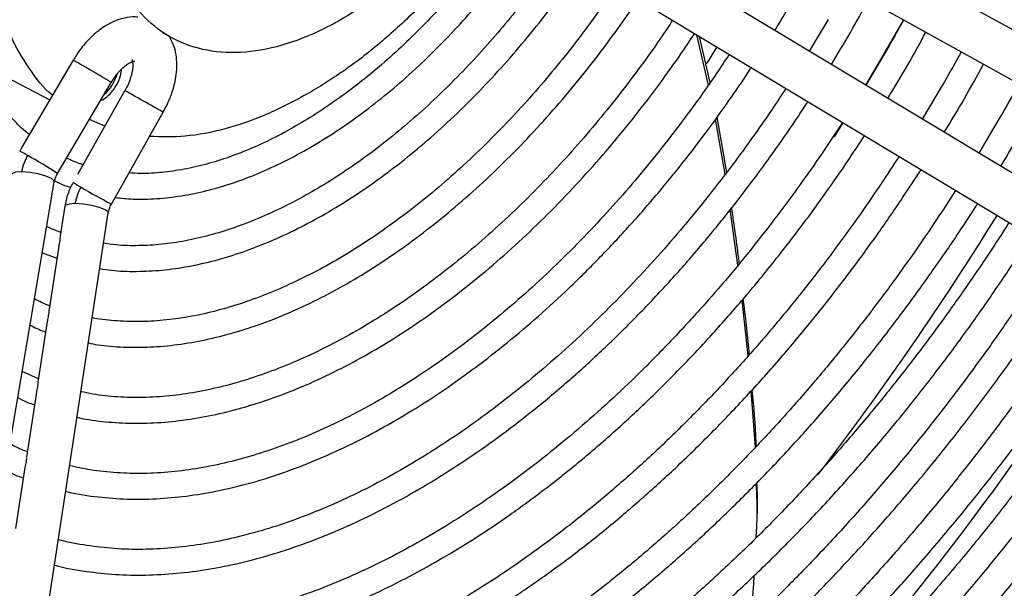
# Model space of a CAD drawing. Units: millimetres. Extents: x 5 to 414, y 3 to 291.
# Drawn here: x 178 to 181, y 23 to 25 of the extents above; entities that cross this region are included whole.
import ezdxf

# ---------------------------------------------------------------- set-up
doc = ezdxf.new("R2010")
doc.units = ezdxf.units.MM

msp = doc.modelspace()

# ---------------------------------------------------------------- linework, layer by layer
at = {"color": 7, "linetype": 'Continuous', "lineweight": 25}
for p, q in [((181.4083, 24.4353), (179.91, 25.2658)), ((179.8435, 25.1458), (181.3418, 24.3153)), ((181.2125, 24.0914), (179.7443, 24.9738)), ((179.6736, 24.8563), (181.1419, 23.9739)), ((180.52, 24.6408), (180.4612, 24.5429)), ((178.4459, 24.601), (178.4676, 24.5885)), ((180.1469, 24.4371), (180.1107, 24.5936)), ((180.1524, 24.4449), (180.1192, 24.5885)), ((178.1679, 24.5145), (178.008, 24.2435)), ((180.6978, 24.5381), (180.6373, 24.4372)), ((177.8678, 24.5093), (178.095, 24.3908)), ((178.1191, 24.1619), (178.2864, 24.4453)), ((180.8757, 24.4355), (180.8133, 24.3314)), ((178.329, 24.4207), (178.1811, 24.1587)), ((178.2532, 24.3891), (178.2594, 24.3913)), ((178.2867, 24.0667), (178.4481, 24.3527)), ((180.1994, 24.1593), (180.1691, 24.3306)), ((180.2042, 24.1655), (180.1738, 24.3372)), ((181.0535, 24.3328), (180.9893, 24.2256)), ((178.2658, 24.3087), (178.218, 24.3295)), ((178.008, 24.2435), (178.001, 24.2316)), ((177.7896, 22.255), (178.1089, 24.1347)), ((178.1414, 24.0596), (178.1273, 23.9674)), ((177.9876, 22.1419), (178.277, 24.0389)), ((180.2392, 23.8767), (180.2153, 24.0497)), ((178.0717, 23.9153), (178.1167, 23.8978)), ((178.1214, 23.9287), (178.0926, 23.7395)), ((180.2713, 23.5944), (180.2519, 23.7671)), ((178.0867, 23.7013), (178.0578, 23.512)), ((178.0595, 23.5227), (178.0088, 23.545)), ((178.052, 23.4739), (178.0222, 23.2784)), ((180.2938, 23.31), (180.2802, 23.4849)), ((178.0173, 23.2465), (177.9884, 23.0567))]:
    msp.add_line(p, q, dxfattribs=at)
at = {"color": 8, "linetype": 'Continuous', "lineweight": 25, "flags": 128}
for points in [[(180.7553, 24.6404), (180.6868, 24.5215), (180.637, 24.4373)], [(180.5657, 24.3202), (180.5634, 24.3165), (180.5384, 24.2763)], [(178.0076, 24.167), (177.9877, 24.1656), (177.976, 24.1612), (177.9737, 24.1577)], [(178.1089, 24.1347), (178.1084, 24.1379), (178.1, 24.1458), (178.0826, 24.1538), (178.059, 24.1606), (178.0327, 24.1653), (178.0076, 24.167)], [(178.1743, 24.0681), (178.1547, 24.0667), (178.1434, 24.0627), (178.1414, 24.0596)], [(178.277, 24.0389), (178.2763, 24.042), (178.2674, 24.0491), (178.2496, 24.0564), (178.2257, 24.0625), (178.1992, 24.0666), (178.1743, 24.0681)]]:
    msp.add_lwpolyline(points, dxfattribs=at)
at = {"color": 7, "linetype": 'Continuous', "lineweight": 25, "flags": 128}
msp.add_lwpolyline([(180.1729, 24.5563), (180.1468, 24.5141), (180.1405, 24.504)], dxfattribs=at)
at = {"color": 7, "linetype": 'Continuous', "lineweight": 25}
for centre, radius, start, end in [((178.1695, 24.5133), 0.1418, 312.002, 342.5816), ((172.8259, 29.1158), 9.6658, 322.44548, 328.26216), ((173.8085, 28.4848), 9.2948, 312.9184, 328.39978), ((174.0862, 28.3017), 9.1483, 311.53281, 328.46344), ((173.7746, 28.5267), 9.5564, 315.9005, 328.29065)]:
    msp.add_arc(centre, radius, start, end, dxfattribs=at)
at = {"color": 8, "linetype": 'Continuous', "lineweight": 25}
for centre, radius, start, end in [((177.8671, 23.9606), 0.3023, 58.22, 63.7165), ((177.0859, 22.5451), 1.9188, 57.4216, 60.652), ((178.3575, 24.4231), 0.346, 236.6461, 241.4468), ((179.1795, 25.7861), 1.9374, 239.3596, 242.5589), ((173.3423, 28.7915), 9.5254, 317.39984, 328.30016)]:
    msp.add_arc(centre, radius, start, end, dxfattribs=at)
at = {"color": 7, "linetype": 'Continuous', "lineweight": 25}
for points, knots in [([(178.0312, 24.2829), (178.0271, 24.2861), (178.0062, 24.302), (177.9731, 24.3375), (177.9323, 24.389), (177.8967, 24.447), (177.866, 24.5103), (177.8404, 24.579), (177.8199, 24.6526), (177.8046, 24.7308), (177.7947, 24.8133), (177.7901, 24.8997), (177.7909, 24.9894), (177.7972, 25.0821), (177.8088, 25.1772), (177.8257, 25.2741), (177.8477, 25.3721), (177.8746, 25.4705), (177.906, 25.5684), (177.9412, 25.6637), (177.9755, 25.7476), (177.9993, 25.799), (178.0092, 25.8202)], [0, 0, 0, 0, 0.013761, 0.068803, 0.123397, 0.177569, 0.231393, 0.284957, 0.33834, 0.391603, 0.44479, 0.497921, 0.551004, 0.604035, 0.656995, 0.709846, 0.762518, 0.81489, 0.866727, 0.91752, 0.965901, 1, 1, 1, 1]), ([(178.1037, 24.4056), (178.1036, 24.4057), (178.0746, 24.4271), (178.0288, 24.4885), (177.969, 24.5895), (177.9272, 24.7101), (177.9004, 24.8441), (177.897, 24.9437), (177.8954, 24.9935)], [0, 0, 0, 0, 0.00055, 0.20044, 0.40033, 0.60022, 0.80011, 1, 1, 1, 1]), ([(179.5263, 24.9469), (179.5222, 24.941), (179.5024, 24.9119), (179.4637, 24.8599), (179.4094, 24.7905), (179.3506, 24.721), (179.2883, 24.6526), (179.2231, 24.5865), (179.1555, 24.5235), (179.086, 24.4642), (179.0151, 24.4093), (178.9431, 24.3591), (178.8707, 24.314), (178.798, 24.2743), (178.7256, 24.2403), (178.6537, 24.2121), (178.5828, 24.19), (178.5129, 24.1739), (178.4445, 24.1644), (178.3871, 24.1608), (178.3537, 24.163), (178.3415, 24.1638)], [0, 0, 0, 0, 0.012012, 0.059212, 0.109686, 0.16218, 0.216183, 0.27129, 0.327212, 0.383739, 0.440717, 0.498035, 0.555615, 0.61341, 0.671401, 0.729595, 0.788029, 0.846778, 0.905962, 0.965751, 1, 1, 1, 1]), ([(179.4885, 24.9702), (179.4744, 24.9499), (179.4297, 24.8854), (179.3465, 24.7856), (179.2409, 24.6724), (179.1304, 24.5717), (179.0171, 24.4827), (178.9405, 24.4356), (178.9022, 24.412)], [0, 0, 0, 0, 0.084034, 0.267227, 0.45042, 0.633614, 0.816807, 1, 1, 1, 1]), ([(178.2982, 24.087), (178.3167, 24.0851), (178.3592, 24.0807), (178.4285, 24.0827), (178.5052, 24.0913), (178.5837, 24.1074), (178.6635, 24.1307), (178.7441, 24.1611), (178.8253, 24.1983), (178.9065, 24.2421), (178.9875, 24.2923), (179.0677, 24.3486), (179.1469, 24.4105), (179.2245, 24.4778), (179.3001, 24.5498), (179.3731, 24.626), (179.4429, 24.7053), (179.5077, 24.7855), (179.5579, 24.8521), (179.5856, 24.892), (179.5944, 24.9048)], [0, 0, 0, 0, 0.045646, 0.104677, 0.163814, 0.223017, 0.282245, 0.341465, 0.400648, 0.459768, 0.5188, 0.577719, 0.636491, 0.695065, 0.753351, 0.81119, 0.868261, 0.923818, 0.975621, 1, 1, 1, 1]), ([(179.6824, 24.851), (179.6761, 24.8417), (179.653, 24.8075), (179.6099, 24.7487), (179.5524, 24.6739), (179.4902, 24.5987), (179.4243, 24.5243), (179.3552, 24.452), (179.2835, 24.3825), (179.2097, 24.3166), (179.1341, 24.2548), (179.0574, 24.1975), (178.9798, 24.1453), (178.9017, 24.0984), (178.8236, 24.057), (178.7457, 24.0215), (178.6685, 23.9919), (178.5921, 23.9684), (178.5169, 23.9512), (178.4431, 23.9403), (178.371, 23.9362), (178.3105, 23.9374), (178.2754, 23.9427), (178.2626, 23.9446)], [0, 0, 0, 0, 0.0157067, 0.0575282, 0.1022652, 0.1488127, 0.1967218, 0.245634, 0.2952953, 0.3455191, 0.3961677, 0.4471389, 0.4983588, 0.5497766, 0.601362, 0.6531052, 0.7050149, 0.757122, 0.8094853, 0.862194, 0.9153718, 0.9691806, 1, 1, 1, 1]), ([(178.2505, 23.8656), (178.2625, 23.8637), (178.2994, 23.8579), (178.3641, 23.8561), (178.4441, 23.8599), (178.5262, 23.8714), (178.6098, 23.8902), (178.6947, 23.9162), (178.7805, 23.9492), (178.8668, 23.989), (178.9532, 24.0355), (179.0394, 24.0884), (179.1249, 24.1474), (179.2095, 24.2122), (179.2926, 24.2825), (179.374, 24.3578), (179.453, 24.4376), (179.5292, 24.5212), (179.6017, 24.6073), (179.6684, 24.693), (179.7178, 24.7605), (179.744, 24.7992), (179.7511, 24.8097)], [0, 0, 0, 0, 0.026068, 0.080068, 0.134167, 0.188339, 0.242553, 0.296781, 0.351001, 0.405193, 0.459337, 0.513415, 0.567411, 0.621301, 0.675052, 0.72861, 0.781882, 0.834699, 0.88671, 0.937056, 0.982922, 1, 1, 1, 1]), ([(179.859, 24.7449), (179.8504, 24.732), (179.8241, 24.6927), (179.7768, 24.6271), (179.7163, 24.5473), (179.6509, 24.4667), (179.5816, 24.3867), (179.5089, 24.3086), (179.4334, 24.233), (179.3556, 24.1609), (179.2759, 24.0927), (179.1947, 24.0289), (179.1124, 23.97), (179.0294, 23.9162), (178.9461, 23.868), (178.8628, 23.8255), (178.7799, 23.7889), (178.6976, 23.7583), (178.6163, 23.7341), (178.5361, 23.7161), (178.4574, 23.7047), (178.3802, 23.6996), (178.3051, 23.702), (178.2539, 23.7065), (178.2289, 23.7121), (178.2272, 23.7125)], [0, 0, 0, 0, 0.018733, 0.057196, 0.09835, 0.141185, 0.185288, 0.230333, 0.276086, 0.322376, 0.369076, 0.416089, 0.463346, 0.510794, 0.558399, 0.606142, 0.654019, 0.70204, 0.750233, 0.798648, 0.847354, 0.896452, 0.946065, 0.996345, 1, 1, 1, 1]), ([(178.2152, 23.6342), (178.2247, 23.6322), (178.26, 23.625), (178.3242, 23.6206), (178.4072, 23.6204), (178.4926, 23.6281), (178.5798, 23.6431), (178.6686, 23.6653), (178.7585, 23.6947), (178.8492, 23.7312), (178.9404, 23.7744), (179.0317, 23.8243), (179.1227, 23.8805), (179.2131, 23.9429), (179.3026, 24.0112), (179.3907, 24.085), (179.4771, 24.1639), (179.5614, 24.2475), (179.643, 24.3352), (179.7213, 24.426), (179.7953, 24.5183), (179.8622, 24.6085), (179.9058, 24.6701), (179.9263, 24.7011), (179.9278, 24.7035)], [0, 0, 0, 0, 0.0184202, 0.0682154, 0.1181015, 0.1680563, 0.2180587, 0.268087, 0.3181216, 0.3681456, 0.418145, 0.4681053, 0.5180138, 0.5678578, 0.6176205, 0.6672774, 0.716791, 0.7660997, 0.8150959, 0.8635722, 0.9110732, 0.9563719, 0.9966467, 1, 1, 1, 1]), ([(180.3541, 24.6073), (180.3592, 24.6156), (180.3789, 24.6472), (180.3977, 24.6795), (180.4115, 24.7034)], [0, 0, 0, 0, 0.260233, 1, 1, 1, 1]), ([(180.5303, 24.5015), (180.5502, 24.5344), (180.59, 24.6002), (180.6268, 24.6678), (180.6451, 24.7015)], [0, 0, 0, 0, 0.500894, 1, 1, 1, 1]), ([(178.369, 24.6481), (178.3662, 24.6485), (178.3523, 24.6507), (178.3266, 24.6464), (178.294, 24.6361), (178.2625, 24.6187), (178.2354, 24.598), (178.2132, 24.5763), (178.1946, 24.5546), (178.1797, 24.5341), (178.1711, 24.5197), (178.1678, 24.5142)], [0, 0, 0, 0, 0.036966, 0.17951, 0.32562, 0.467196, 0.614176, 0.723561, 0.817068, 0.930338, 1, 1, 1, 1]), ([(180.0355, 24.6388), (180.0247, 24.6226), (179.9955, 24.5785), (179.9442, 24.5066), (179.8809, 24.422), (179.8125, 24.3363), (179.74, 24.2511), (179.664, 24.1674), (179.585, 24.0861), (179.5034, 24.0081), (179.4198, 23.9339), (179.3345, 23.8639), (179.2479, 23.7987), (179.1604, 23.7386), (179.0724, 23.6838), (178.9841, 23.6347), (178.896, 23.5914), (178.8083, 23.5542), (178.7213, 23.5231), (178.6354, 23.4984), (178.5506, 23.4801), (178.4673, 23.4684), (178.3855, 23.4633), (178.3057, 23.4653), (178.241, 23.4715), (178.2041, 23.4798), (178.1921, 23.4825)], [0, 0, 0, 0, 0.020744, 0.056521, 0.094809, 0.134671, 0.175727, 0.217672, 0.26029, 0.303423, 0.346952, 0.390786, 0.434859, 0.479119, 0.523531, 0.56807, 0.612726, 0.657499, 0.7024, 0.747454, 0.792705, 0.838213, 0.884057, 0.930338, 0.977178, 1, 1, 1, 1]), ([(180.7551, 24.6405), (180.7517, 24.6342), (180.7333, 24.5997), (180.7138, 24.5658), (180.6978, 24.5381)], [0, 0, 0, 0, 0.18383, 1, 1, 1, 1]), ([(178.18, 23.4031), (178.1852, 23.4018), (178.217, 23.394), (178.2785, 23.3873), (178.3641, 23.3829), (178.4525, 23.3866), (178.5428, 23.3976), (178.635, 23.4159), (178.7285, 23.4414), (178.8232, 23.474), (178.9186, 23.5137), (179.0144, 23.5601), (179.1103, 23.6131), (179.2059, 23.6726), (179.301, 23.7382), (179.3951, 23.8097), (179.4879, 23.8868), (179.5791, 23.9691), (179.6683, 24.0562), (179.755, 24.1477), (179.8387, 24.2427), (179.9186, 24.3401), (179.9928, 24.4373), (180.0544, 24.523), (180.0901, 24.5764), (180.1042, 24.5975)], [0, 0, 0, 0, 0.009135, 0.055557, 0.102055, 0.148616, 0.195226, 0.241868, 0.288526, 0.335185, 0.381834, 0.428461, 0.475055, 0.521608, 0.568108, 0.614544, 0.660897, 0.70714, 0.753229, 0.799093, 0.844599, 0.88948, 0.933101, 0.973498, 1, 1, 1, 1]), ([(178.448, 24.3524), (178.4554, 24.3665), (178.4658, 24.3861), (178.4768, 24.4161), (178.4841, 24.4413), (178.4895, 24.471), (178.4913, 24.5015), (178.4888, 24.5321), (178.4816, 24.562), (178.4721, 24.5799), (178.4673, 24.5888)], [0, 0, 0, 0, 0.177475, 0.247045, 0.361971, 0.479484, 0.604611, 0.734492, 0.867183, 1, 1, 1, 1]), ([(180.706, 24.3958), (180.7267, 24.4298), (180.7679, 24.4975), (180.8058, 24.5672), (180.8247, 24.6019)], [0, 0, 0, 0, 0.500957, 1, 1, 1, 1]), ([(180.2119, 24.5328), (180.1992, 24.5135), (180.1671, 24.4648), (180.1121, 24.3869), (180.0461, 24.2978), (179.9749, 24.2073), (179.8994, 24.117), (179.8202, 24.0281), (179.7379, 23.9414), (179.6529, 23.8578), (179.5656, 23.7779), (179.4765, 23.7021), (179.3859, 23.6309), (179.2942, 23.5647), (179.2018, 23.5037), (179.1089, 23.4483), (179.016, 23.3987), (178.9233, 23.3551), (178.8311, 23.3176), (178.7397, 23.2864), (178.6493, 23.2617), (178.5602, 23.2434), (178.4726, 23.2318), (178.3866, 23.2268), (178.3026, 23.229), (178.2255, 23.2368), (178.1782, 23.2473), (178.1569, 23.252)], [0, 0, 0, 0, 0.022104, 0.055685, 0.09163, 0.129059, 0.167618, 0.207023, 0.247072, 0.287616, 0.328542, 0.369767, 0.411225, 0.452868, 0.494659, 0.536572, 0.578593, 0.620715, 0.66294, 0.705282, 0.747764, 0.790425, 0.833317, 0.876506, 0.920078, 0.964131, 1, 1, 1, 1]), ([(178.1932, 24.5002), (178.1925, 24.5006), (178.1868, 24.5039), (178.1779, 24.509), (178.1711, 24.5128), (178.168, 24.5145), (178.1684, 24.5142), (178.1686, 24.5141)], [0, 0, 0, 0, 0.045847, 0.37403, 0.675184, 0.87329, 1, 1, 1, 1]), ([(178.3508, 24.5164), (178.3509, 24.5164), (178.351, 24.5162), (178.353, 24.5097), (178.3538, 24.4972), (178.3522, 24.4812), (178.3482, 24.4644), (178.3425, 24.4476), (178.336, 24.4331), (178.3308, 24.4239), (178.3292, 24.421)], [0, 0, 0, 0, 0.112097, 0.25987, 0.402282, 0.56049, 0.682343, 0.792733, 0.933391, 1, 1, 1, 1]), ([(180.9348, 24.5409), (180.9324, 24.5364), (180.9133, 24.5009), (180.8932, 24.466), (180.8757, 24.4355)], [0, 0, 0, 0, 0.127763, 1, 1, 1, 1]), ([(178.1448, 23.1724), (178.147, 23.1718), (178.1796, 23.1628), (178.2432, 23.1543), (178.3351, 23.147), (178.4265, 23.1481), (178.52, 23.1564), (178.6156, 23.1722), (178.7127, 23.1952), (178.811, 23.2254), (178.9104, 23.2626), (179.0103, 23.3068), (179.1106, 23.3577), (179.2109, 23.4152), (179.3108, 23.4791), (179.4101, 23.5491), (179.5085, 23.6249), (179.6055, 23.7063), (179.7008, 23.7929), (179.7941, 23.8843), (179.885, 23.9802), (179.973, 24.0797), (180.0574, 24.182), (180.1368, 24.2849), (180.2081, 24.3838), (180.2554, 24.4524), (180.2779, 24.4872), (180.2807, 24.4915)], [0, 0, 0, 0, 0.003478, 0.05205, 0.095757, 0.139524, 0.183335, 0.227179, 0.271043, 0.314913, 0.358779, 0.402634, 0.446468, 0.490272, 0.53404, 0.577764, 0.621432, 0.66503, 0.708535, 0.751912, 0.795105, 0.838011, 0.880433, 0.921928, 0.96126, 0.995195, 1, 1, 1, 1]), ([(178.2857, 24.4457), (178.2859, 24.4456), (178.2863, 24.4454), (178.2829, 24.4475), (178.2766, 24.4513), (178.2676, 24.4567), (178.2558, 24.4636), (178.2424, 24.4716), (178.2265, 24.4809), (178.2122, 24.4892), (178.2014, 24.4954), (178.1956, 24.4988), (178.1938, 24.4998), (178.1932, 24.5002)], [0, 0, 0, 0, 0.059756, 0.160315, 0.28236, 0.382965, 0.473743, 0.620382, 0.713398, 0.843236, 0.950049, 0.982159, 1, 1, 1, 1]), ([(178.2594, 24.3913), (178.2673, 24.3969), (178.2832, 24.4082), (178.3031, 24.4359), (178.3161, 24.464), (178.3178, 24.4803), (178.3185, 24.487)], [0, 0, 0, 0, 0.271277, 0.542555, 0.813832, 1, 1, 1, 1]), ([(178.2865, 24.4456), (178.2921, 24.4544), (178.2998, 24.4666), (178.3127, 24.4816), (178.3234, 24.4922), (178.3354, 24.5018), (178.3463, 24.5082), (178.3546, 24.5115), (178.3588, 24.5121), (178.3585, 24.5121), (178.3584, 24.5121)], [0, 0, 0, 0, 0.204109, 0.283513, 0.411589, 0.538238, 0.667769, 0.79796, 0.932517, 1, 1, 1, 1]), ([(180.882, 24.2901), (180.9032, 24.3251), (180.9457, 24.3949), (180.9848, 24.4666), (181.0043, 24.5024)], [0, 0, 0, 0, 0.501002, 1, 1, 1, 1]), ([(180.3883, 24.4268), (180.3737, 24.4045), (180.339, 24.3516), (180.2804, 24.2679), (180.2119, 24.1745), (180.138, 24.0794), (180.0596, 23.9843), (179.9775, 23.8904), (179.892, 23.7986), (179.8037, 23.7097), (179.713, 23.6244), (179.6203, 23.543), (179.526, 23.4661), (179.4303, 23.3941), (179.3338, 23.3273), (179.2367, 23.2659), (179.1393, 23.2102), (179.0419, 23.1605), (178.9448, 23.1168), (178.8484, 23.0794), (178.7528, 23.0484), (178.6583, 23.0239), (178.5652, 23.006), (178.4735, 22.9947), (178.3836, 22.9904), (178.2954, 22.9927), (178.2096, 23.003), (178.1516, 23.0129), (178.1233, 23.0215), (178.1218, 23.0219)], [0, 0, 0, 0, 0.023023, 0.054763, 0.088741, 0.124129, 0.160592, 0.197864, 0.235752, 0.274118, 0.312855, 0.351883, 0.39114, 0.430579, 0.470164, 0.509869, 0.549676, 0.589574, 0.629562, 0.669644, 0.709833, 0.750154, 0.790639, 0.831336, 0.872303, 0.913611, 0.955343, 0.997592, 1, 1, 1, 1]), ([(181.1145, 24.4413), (181.1137, 24.44), (181.0941, 24.4034), (181.0734, 24.3675), (181.0535, 24.3328)], [0, 0, 0, 0, 0.037377, 1, 1, 1, 1]), ([(178.354, 24.406), (178.3481, 24.4094), (178.3401, 24.4141), (178.333, 24.4183), (178.3293, 24.4204), (178.3296, 24.4203), (178.3297, 24.4203)], [0, 0, 0, 0, 0.4134235, 0.5611404, 0.8273601, 1, 1, 1, 1]), ([(178.4475, 24.3531), (178.4475, 24.353), (178.4477, 24.3528), (178.4437, 24.355), (178.4372, 24.3586), (178.4274, 24.3641), (178.4143, 24.3715), (178.397, 24.3813), (178.3747, 24.3941), (178.3609, 24.402), (178.354, 24.406)], [0, 0, 0, 0, 0.086095, 0.178292, 0.281002, 0.403263, 0.503993, 0.640275, 0.819849, 1, 1, 1, 1]), ([(178.9022, 24.412), (178.8583, 24.3886), (178.7704, 24.3416), (178.641, 24.2981), (178.5178, 24.2737), (178.4422, 24.2761), (178.4056, 24.2772)], [0, 0, 0, 0, 0.253623, 0.507247, 0.76087, 1, 1, 1, 1]), ([(181.0579, 24.1843), (181.0798, 24.2203), (181.1235, 24.2922), (181.1638, 24.366), (181.1839, 24.4028)], [0, 0, 0, 0, 0.501047, 1, 1, 1, 1]), ([(178.1097, 22.9423), (178.11, 22.9422), (178.1415, 22.9328), (178.2048, 22.9227), (178.2991, 22.9122), (178.3933, 22.9104), (178.4897, 22.9158), (178.5883, 22.9286), (178.6886, 22.9487), (178.7904, 22.976), (178.8933, 23.0105), (178.997, 23.052), (179.1014, 23.1004), (179.2059, 23.1555), (179.3103, 23.2171), (179.4144, 23.285), (179.5178, 23.359), (179.6201, 23.4388), (179.7212, 23.5242), (179.8205, 23.6148), (179.9179, 23.7103), (180.0129, 23.8102), (180.105, 23.914), (180.1937, 24.0208), (180.2779, 24.1289), (180.3559, 24.2358), (180.4151, 24.3212), (180.4474, 24.3709), (180.4569, 24.3855)], [0, 0, 0, 0, 0.000451, 0.046133, 0.087489, 0.128896, 0.170345, 0.211826, 0.253329, 0.294842, 0.336358, 0.377868, 0.419365, 0.460842, 0.502293, 0.543713, 0.585094, 0.626428, 0.667701, 0.708895, 0.749982, 0.790915, 0.831617, 0.871939, 0.911566, 0.949687, 0.985191, 1, 1, 1, 1]), ([(180.5646, 24.3208), (180.5483, 24.2958), (180.5111, 24.2387), (180.4492, 24.1496), (180.3782, 24.052), (180.3017, 23.9525), (180.2206, 23.8528), (180.1356, 23.7541), (180.0471, 23.6575), (179.9557, 23.5635), (179.8618, 23.4729), (179.7657, 23.3863), (179.6678, 23.304), (179.5685, 23.2264), (179.4681, 23.154), (179.3669, 23.0869), (179.2653, 23.0254), (179.1636, 22.9698), (179.062, 22.9202), (178.9608, 22.8769), (178.8604, 22.8399), (178.7608, 22.8093), (178.6625, 22.7853), (178.5655, 22.768), (178.4701, 22.7575), (178.3764, 22.7539), (178.2845, 22.7571), (178.195, 22.7681), (178.1289, 22.7802), (178.094, 22.7909), (178.0869, 22.7931)], [0, 0, 0, 0, 0.023633, 0.053797, 0.086091, 0.11973, 0.154398, 0.18984, 0.225876, 0.262373, 0.299231, 0.336372, 0.373739, 0.411284, 0.448974, 0.486782, 0.524689, 0.562682, 0.600755, 0.638909, 0.677149, 0.715492, 0.753958, 0.792579, 0.831396, 0.870462, 0.909837, 0.949594, 0.98981, 1, 1, 1, 1]), ([(178.0747, 22.7128), (178.1073, 22.7051), (178.1699, 22.6902), (178.2669, 22.6784), (178.3636, 22.6738), (178.4629, 22.6767), (178.5644, 22.687), (178.6678, 22.7046), (178.7728, 22.7296), (178.8791, 22.7617), (178.9865, 22.8009), (179.0945, 22.847), (179.203, 22.9), (179.3116, 22.9596), (179.42, 23.0257), (179.528, 23.0981), (179.6352, 23.1765), (179.7413, 23.2607), (179.8461, 23.3503), (179.9492, 23.4453), (180.0502, 23.545), (180.1488, 23.6492), (180.2447, 23.7573), (180.3372, 23.8685), (180.4254, 23.9814), (180.5071, 24.0927), (180.576, 24.1919), (180.6165, 24.2538), (180.6333, 24.2795)], [0, 0, 0, 0, 0.042667, 0.082009, 0.121395, 0.160819, 0.200273, 0.239748, 0.279237, 0.318731, 0.358223, 0.397708, 0.43718, 0.476633, 0.516062, 0.555463, 0.59483, 0.634154, 0.673425, 0.712626, 0.751733, 0.790707, 0.829483, 0.867939, 0.905826, 0.942538, 0.976091, 1, 1, 1, 1]), ([(178.0076, 24.167), (178.0098, 24.1768), (178.0138, 24.1943), (178.0225, 24.2104), (178.0263, 24.2176)], [0, 0, 0, 0, 0.559762, 1, 1, 1, 1]), ([(180.7409, 24.2149), (180.7229, 24.1872), (180.6833, 24.1262), (180.6182, 24.0318), (180.5449, 23.9303), (180.4659, 23.8265), (180.3822, 23.7224), (180.2945, 23.6192), (180.2032, 23.5178), (180.1088, 23.419), (180.0117, 23.3234), (179.9124, 23.2317), (179.8112, 23.1442), (179.7084, 23.0613), (179.6043, 22.9834), (179.4994, 22.9109), (179.3938, 22.8438), (179.288, 22.7826), (179.1821, 22.7274), (179.0765, 22.6783), (178.9714, 22.6355), (178.8672, 22.5991), (178.7639, 22.5693), (178.6618, 22.5461), (178.5612, 22.5297), (178.4622, 22.5201), (178.365, 22.5175), (178.2697, 22.5219), (178.1767, 22.5339), (178.1039, 22.5479), (178.0635, 22.5606), (178.052, 22.5642)], [0, 0, 0, 0, 0.024027, 0.052827, 0.083664, 0.115788, 0.1489, 0.182757, 0.217187, 0.252064, 0.287291, 0.322795, 0.35852, 0.394422, 0.430467, 0.466628, 0.502886, 0.539226, 0.575642, 0.612129, 0.648691, 0.685334, 0.722074, 0.758933, 0.795938, 0.833129, 0.870551, 0.908259, 0.946314, 0.984783, 1, 1, 1, 1]), ([(178.1986, 24.1896), (178.1953, 24.1905), (178.1772, 24.1954), (178.1608, 24.2033), (178.1473, 24.2098)], [0, 0, 0, 0, 0.183541, 1, 1, 1, 1]), ([(178.0397, 22.4835), (178.0735, 22.475), (178.1416, 22.4578), (178.2453, 22.4438), (178.3488, 22.4377), (178.4511, 22.4393), (178.5557, 22.4483), (178.6623, 22.4647), (178.7706, 22.4884), (178.8803, 22.5193), (178.9912, 22.5573), (179.1028, 22.6024), (179.215, 22.6543), (179.3275, 22.713), (179.44, 22.7782), (179.5522, 22.8498), (179.6638, 22.9276), (179.7745, 23.0113), (179.884, 23.1007), (179.992, 23.1956), (180.0983, 23.2956), (180.2024, 23.4003), (180.3041, 23.5094), (180.403, 23.6224), (180.4984, 23.7383), (180.5895, 23.856), (180.674, 23.9719), (180.747, 24.0775), (180.7906, 24.1444), (180.8096, 24.1736)], [0, 0, 0, 0, 0.041044, 0.082854, 0.120485, 0.158154, 0.195849, 0.233565, 0.271293, 0.309029, 0.346765, 0.384496, 0.422218, 0.459926, 0.497616, 0.535284, 0.572924, 0.610533, 0.648102, 0.685621, 0.723074, 0.760439, 0.797679, 0.834733, 0.871486, 0.907707, 0.942832, 0.975041, 1, 1, 1, 1]), ([(178.109, 24.1348), (178.11, 24.1394), (178.112, 24.1487), (178.1167, 24.1575), (178.1191, 24.1619)], [0, 0, 0, 0, 0.496479, 1, 1, 1, 1]), ([(178.1101, 24.1391), (178.1202, 24.1339), (178.1363, 24.1257), (178.1538, 24.1205), (178.1603, 24.1186)], [0, 0, 0, 0, 0.630691, 1, 1, 1, 1]), ([(178.1673, 24.1341), (178.1612, 24.1222), (178.1492, 24.0983), (178.144, 24.0725), (178.1414, 24.0596)], [0, 0, 0, 0, 0.498926, 1, 1, 1, 1]), ([(178.1743, 24.0681), (178.1764, 24.078), (178.18, 24.0956), (178.1884, 24.112), (178.1921, 24.1192)], [0, 0, 0, 0, 0.559762, 1, 1, 1, 1]), ([(180.9171, 24.109), (180.8976, 24.0787), (180.8557, 24.014), (180.7876, 23.9146), (180.712, 23.8092), (180.6306, 23.7013), (180.5444, 23.593), (180.454, 23.4853), (180.36, 23.3794), (180.2628, 23.2759), (180.1628, 23.1756), (180.0604, 23.0789), (179.956, 22.9864), (179.8498, 22.8985), (179.7423, 22.8154), (179.6338, 22.7376), (179.5245, 22.6652), (179.4147, 22.5985), (179.3048, 22.5378), (179.195, 22.4832), (179.0856, 22.4348), (178.9768, 22.3928), (178.8689, 22.3574), (178.7621, 22.3286), (178.6566, 22.3064), (178.5525, 22.2911), (178.4502, 22.2827), (178.3496, 22.2814), (178.2511, 22.287), (178.1548, 22.3004), (178.0765, 22.3163), (178.0318, 22.3306), (178.0171, 22.3354)], [0, 0, 0, 0, 0.024263, 0.051868, 0.081426, 0.112223, 0.14397, 0.176436, 0.209456, 0.242909, 0.276704, 0.31077, 0.345052, 0.379509, 0.414107, 0.44882, 0.483628, 0.518517, 0.553478, 0.588505, 0.623597, 0.658759, 0.693999, 0.729332, 0.76478, 0.800368, 0.836133, 0.872115, 0.908364, 0.944933, 0.981881, 1, 1, 1, 1]), ([(178.0048, 22.2546), (178.006, 22.2542), (178.041, 22.2423), (178.1138, 22.2268), (178.2196, 22.2096), (178.3259, 22.202), (178.431, 22.2018), (178.5385, 22.2091), (178.648, 22.2237), (178.7593, 22.2457), (178.8721, 22.2749), (178.9862, 22.3112), (179.1013, 22.3547), (179.217, 22.4051), (179.3332, 22.4623), (179.4495, 22.5261), (179.5657, 22.5965), (179.6814, 22.6732), (179.7965, 22.7559), (179.9106, 22.8445), (180.0234, 22.9388), (180.1346, 23.0384), (180.244, 23.1431), (180.3513, 23.2525), (180.456, 23.3662), (180.5578, 23.4836), (180.6562, 23.6041), (180.7503, 23.7263), (180.8379, 23.8468), (180.9142, 23.958), (180.9626, 24.0308), (180.9841, 24.0651), (180.9858, 24.0677)], [0, 0, 0, 0, 0.001468, 0.040883, 0.080847, 0.116936, 0.153057, 0.189204, 0.22537, 0.261549, 0.297737, 0.333926, 0.370113, 0.406294, 0.442465, 0.478621, 0.514761, 0.550879, 0.586973, 0.623036, 0.659063, 0.695042, 0.730961, 0.766797, 0.802517, 0.838063, 0.873332, 0.908112, 0.941897, 0.973097, 0.997986, 1, 1, 1, 1]), ([(178.277, 24.039), (178.2779, 24.0437), (178.2798, 24.0532), (178.2844, 24.0621), (178.2867, 24.0667)], [0, 0, 0, 0, 0.49715, 1, 1, 1, 1]), ([(180.2432, 23.8815), (180.243, 23.8836), (180.2364, 23.9422), (180.2278, 23.9996), (180.2195, 24.055)], [0, 0, 0, 0, 0.034979, 1, 1, 1, 1]), ([(181.0836, 24.0089), (181.0625, 23.9762), (181.0184, 23.9079), (180.9473, 23.8036), (180.8695, 23.6944), (180.7858, 23.5826), (180.6972, 23.4702), (180.6043, 23.3583), (180.5077, 23.2479), (180.4077, 23.14), (180.3049, 23.035), (180.1995, 22.9336), (180.0921, 22.8363), (179.9827, 22.7434), (179.872, 22.6554), (179.76, 22.5724), (179.6471, 22.4949), (179.5337, 22.423), (179.4199, 22.357), (179.3062, 22.297), (179.1926, 22.2433), (179.0796, 22.1959), (178.9672, 22.155), (178.8559, 22.1206), (178.7457, 22.093), (178.6368, 22.0722), (178.5296, 22.0582), (178.424, 22.0512), (178.3204, 22.0513), (178.2187, 22.0585), (178.1194, 22.0734), (178.0395, 22.0905), (177.9941, 22.1053), (177.9797, 22.11)], [0, 0, 0, 0, 0.024493, 0.051112, 0.079617, 0.109319, 0.13994, 0.171258, 0.203116, 0.235395, 0.268008, 0.300887, 0.333979, 0.367244, 0.400649, 0.434168, 0.467781, 0.501475, 0.535237, 0.569062, 0.602947, 0.636894, 0.670906, 0.704994, 0.739174, 0.773464, 0.807892, 0.842489, 0.877293, 0.912348, 0.947703, 0.983409, 1, 1, 1, 1]), ([(178.129, 23.9786), (178.1198, 23.9817), (178.1046, 23.9867), (178.0909, 23.9942), (178.0856, 23.9971)], [0, 0, 0, 0, 0.612459, 1, 1, 1, 1]), ([(177.9446, 22.0371), (177.9534, 22.034), (177.9966, 22.0187), (178.0788, 21.9997), (178.1875, 21.9814), (178.2965, 21.9722), (178.4043, 21.9706), (178.5146, 21.9764), (178.627, 21.9896), (178.7413, 22.0101), (178.8572, 22.038), (178.9744, 22.073), (179.0928, 22.1151), (179.2119, 22.1642), (179.3316, 22.2202), (179.4515, 22.283), (179.5714, 22.3523), (179.6911, 22.428), (179.8102, 22.5099), (179.9285, 22.5979), (180.0458, 22.6916), (180.1617, 22.7909), (180.2759, 22.8955), (180.3882, 23.005), (180.4982, 23.1192), (180.6057, 23.2376), (180.7102, 23.3597), (180.8112, 23.4847), (180.9078, 23.6112), (180.9979, 23.7359), (181.0763, 23.8508), (181.1269, 23.9275), (181.1501, 23.9645), (181.1527, 23.9687)], [0, 0, 0, 0, 0.009592, 0.047226, 0.08535, 0.119867, 0.154412, 0.18898, 0.223565, 0.258164, 0.292771, 0.327381, 0.361991, 0.396596, 0.431194, 0.465782, 0.500355, 0.534912, 0.569449, 0.603963, 0.638449, 0.672899, 0.707305, 0.741652, 0.775921, 0.810079, 0.844071, 0.877798, 0.911057, 0.943363, 0.973185, 0.996943, 1, 1, 1, 1]), ([(178.1274, 23.9674), (178.1273, 23.9673), (178.1269, 23.9659), (178.1267, 23.9607), (178.1257, 23.9527), (178.1243, 23.9436), (178.1225, 23.9352), (178.1218, 23.9307), (178.1214, 23.9287)], [0, 0, 0, 0, 0.025296, 0.241682, 0.442738, 0.644139, 0.841116, 1, 1, 1, 1]), ([(181.2248, 23.923), (181.2246, 23.9227), (181.2018, 23.8863), (181.1543, 23.8135), (181.0797, 23.7029), (180.9991, 23.589), (180.9124, 23.4721), (180.8207, 23.3544), (180.7245, 23.237), (180.6245, 23.121), (180.5211, 23.0073), (180.4147, 22.8964), (180.3056, 22.789), (180.1942, 22.6855), (180.0809, 22.5863), (179.9659, 22.4919), (179.8496, 22.4024), (179.7322, 22.3183), (179.6141, 22.2397), (179.4955, 22.1669), (179.3767, 22.1001), (179.258, 22.0394), (179.1396, 21.985), (179.0217, 21.9371), (178.9046, 21.8957), (178.7885, 21.8609), (178.6737, 21.833), (178.5602, 21.8118), (178.4483, 21.7976), (178.3381, 21.7904), (178.2299, 21.7904), (178.1237, 21.7975), (178.0198, 21.8122), (177.9259, 21.8318), (177.8684, 21.85), (177.8434, 21.8579)], [0, 0, 0, 0, 0.000227, 0.024752, 0.050157, 0.077363, 0.105715, 0.134948, 0.16485, 0.195272, 0.226102, 0.257254, 0.288666, 0.320287, 0.352076, 0.384004, 0.416045, 0.44818, 0.480393, 0.512673, 0.545013, 0.577408, 0.609856, 0.64236, 0.674924, 0.707559, 0.740277, 0.773096, 0.80604, 0.839135, 0.872414, 0.905914, 0.939676, 0.973743, 1, 1, 1, 1]), ([(179.5974, 22.1359), (179.6378, 22.1613), (179.7197, 22.2127), (179.8423, 22.298), (179.9653, 22.3896), (180.0872, 22.4872), (180.2077, 22.5902), (180.3267, 22.6986), (180.4437, 22.812), (180.5585, 22.9302), (180.6709, 23.0526), (180.7804, 23.1789), (180.8866, 23.3085), (180.9888, 23.4403), (181.0857, 23.5721), (181.1741, 23.6992), (181.2425, 23.8017), (181.2802, 23.8613), (181.2928, 23.8811)], [0, 0, 0, 0, 0.065173, 0.132059, 0.198904, 0.265701, 0.332436, 0.399096, 0.465658, 0.532091, 0.598343, 0.664335, 0.729923, 0.794835, 0.858473, 0.919223, 0.973107, 1, 1, 1, 1]), ([(181.3654, 23.8363), (181.3643, 23.8344), (181.3397, 23.795), (181.2896, 23.7179), (181.2124, 23.6029), (181.1291, 23.4844), (181.0396, 23.3627), (180.9449, 23.2398), (180.8457, 23.1172), (180.7424, 22.9959), (180.6357, 22.8766), (180.5258, 22.76), (180.4131, 22.6468), (180.2981, 22.5374), (180.1809, 22.4322), (180.062, 22.3316), (179.9416, 22.2359), (179.8199, 22.1456), (179.7144, 22.0717), (179.6494, 22.0303), (179.6254, 22.015)], [0, 0, 0, 0, 0.00246, 0.051442, 0.102182, 0.156522, 0.213156, 0.271556, 0.331301, 0.392092, 0.453704, 0.515971, 0.578764, 0.641983, 0.705548, 0.769397, 0.833479, 0.897755, 0.962192, 1, 1, 1, 1]), ([(179.6254, 21.92), (179.6644, 21.9447), (179.7464, 21.9966), (179.8707, 22.0834), (179.9982, 22.1784), (180.1246, 22.2794), (180.2497, 22.386), (180.3732, 22.4979), (180.4948, 22.6148), (180.6143, 22.7366), (180.7314, 22.8628), (180.8458, 22.993), (180.957, 23.1267), (181.0646, 23.2631), (181.1675, 23.4008), (181.2636, 23.536), (181.3473, 23.6602), (181.4029, 23.7453), (181.4291, 23.7874), (181.4334, 23.7944)], [0, 0, 0, 0, 0.058964, 0.123855, 0.188711, 0.253524, 0.318285, 0.382981, 0.447595, 0.5121, 0.576459, 0.640609, 0.704449, 0.767789, 0.830247, 0.890901, 0.946833, 0.991239, 1, 1, 1, 1]), ([(178.0941, 23.7499), (178.0933, 23.7501), (178.0768, 23.7557), (178.0616, 23.7638), (178.0472, 23.7715)], [0, 0, 0, 0, 0.049206, 1, 1, 1, 1]), ([(181.506, 23.7496), (181.504, 23.7462), (181.4778, 23.7041), (181.4251, 23.6227), (181.3455, 23.5035), (181.2596, 23.3806), (181.1673, 23.2541), (181.0698, 23.1264), (180.9676, 22.9988), (180.8612, 22.8722), (180.7513, 22.7476), (180.6381, 22.6256), (180.522, 22.5068), (180.4034, 22.3916), (180.2826, 22.2806), (180.1599, 22.1741), (180.0356, 22.0725), (179.91, 21.9758), (179.7833, 21.885), (179.6883, 21.8202), (179.6355, 21.7875), (179.6254, 21.7812)], [0, 0, 0, 0, 0.004027, 0.050914, 0.099485, 0.151504, 0.205723, 0.261638, 0.318847, 0.377062, 0.436071, 0.495715, 0.555869, 0.616438, 0.677346, 0.738532, 0.799948, 0.861555, 0.923322, 0.985224, 1, 1, 1, 1]), ([(180.2745, 23.598), (180.2743, 23.6012), (180.2698, 23.6596), (180.2625, 23.7171), (180.2555, 23.7715)], [0, 0, 0, 0, 0.054924, 1, 1, 1, 1]), ([(178.0926, 23.7395), (178.0926, 23.7393), (178.0922, 23.7378), (178.0919, 23.7326), (178.0909, 23.7247), (178.0895, 23.7157), (178.0878, 23.7075), (178.0871, 23.7031), (178.0868, 23.7013)], [0, 0, 0, 0, 0.036325, 0.246114, 0.448479, 0.651162, 0.849722, 1, 1, 1, 1]), ([(178.0334, 23.6898), (178.0477, 23.6826), (178.0634, 23.6747), (178.0804, 23.6695), (178.0818, 23.669)], [0, 0, 0, 0, 0.915291, 1, 1, 1, 1]), ([(179.6254, 21.6868), (179.6363, 21.6934), (179.6917, 21.7268), (179.7912, 21.7933), (179.9237, 21.8865), (180.0554, 21.9862), (180.1859, 22.0915), (180.3151, 22.2024), (180.4427, 22.3186), (180.5684, 22.4399), (180.692, 22.566), (180.8132, 22.6966), (180.9317, 22.8313), (181.0471, 22.9695), (181.159, 23.1107), (181.2666, 23.2535), (181.3681, 23.3952), (181.4591, 23.5289), (181.5269, 23.6324), (181.563, 23.6901), (181.574, 23.7076)], [0, 0, 0, 0, 0.015257, 0.077521, 0.139757, 0.201961, 0.264127, 0.326246, 0.388307, 0.450296, 0.51219, 0.573956, 0.635544, 0.696869, 0.757783, 0.817993, 0.876833, 0.932403, 0.979387, 1, 1, 1, 1]), ([(181.6466, 23.6629), (181.6437, 23.6582), (181.6159, 23.6133), (181.5609, 23.528), (181.4789, 23.4047), (181.3905, 23.2774), (181.2956, 23.1465), (181.1952, 23.014), (181.0902, 22.8815), (180.9809, 22.7499), (180.8678, 22.6201), (180.7515, 22.4928), (180.6321, 22.3686), (180.5101, 22.2481), (180.3859, 22.1315), (180.2596, 22.0193), (180.1315, 21.9119), (180.002, 21.8094), (179.8714, 21.7124), (179.7457, 21.6245), (179.6636, 21.5719), (179.6254, 21.5475)], [0, 0, 0, 0, 0.005275, 0.050313, 0.096968, 0.146938, 0.199024, 0.252743, 0.30771, 0.36365, 0.420358, 0.477681, 0.535502, 0.593727, 0.652283, 0.711113, 0.770169, 0.829413, 0.888816, 0.948352, 1, 1, 1, 1]), ([(179.6254, 21.4536), (179.6496, 21.4684), (179.7198, 21.5113), (179.8354, 21.5892), (179.972, 21.6866), (180.1077, 21.7902), (180.2423, 21.8995), (180.3756, 22.0145), (180.5072, 22.1347), (180.6369, 22.26), (180.7646, 22.3901), (180.8898, 22.5248), (181.0124, 22.6636), (181.132, 22.806), (181.2482, 22.9516), (181.3603, 23.0992), (181.467, 23.2468), (181.5658, 23.3903), (181.6477, 23.5145), (181.6956, 23.5906), (181.7147, 23.6208)], [0, 0, 0, 0, 0.031659, 0.091564, 0.151444, 0.211295, 0.271112, 0.330887, 0.390611, 0.450271, 0.509848, 0.569314, 0.628628, 0.687722, 0.746477, 0.804672, 0.861829, 0.916698, 0.966847, 1, 1, 1, 1]), ([(181.7872, 23.5761), (181.7856, 23.5736), (181.7588, 23.53), (181.7042, 23.4449), (181.6207, 23.3185), (181.5305, 23.1874), (181.4336, 23.0523), (181.3311, 22.9154), (181.2237, 22.7781), (181.1119, 22.6415), (180.9962, 22.5066), (180.8771, 22.374), (180.7549, 22.2443), (180.6299, 22.118), (180.5025, 21.9957), (180.3729, 21.8776), (180.2415, 21.7641), (180.1085, 21.6556), (179.9741, 21.5522), (179.8387, 21.4545), (179.7224, 21.3749), (179.6511, 21.3304), (179.6254, 21.3143)], [0, 0, 0, 0, 0.002688, 0.045606, 0.090239, 0.138154, 0.188167, 0.239798, 0.292666, 0.346496, 0.401088, 0.456291, 0.511986, 0.568085, 0.624513, 0.681215, 0.738144, 0.795263, 0.85254, 0.909951, 0.967477, 1, 1, 1, 1]), ([(179.6254, 21.2197), (179.6667, 21.2454), (179.7552, 21.3006), (179.8904, 21.3929), (180.031, 21.4947), (180.1706, 21.6027), (180.309, 21.7163), (180.446, 21.8355), (180.5814, 21.96), (180.7149, 22.0895), (180.8463, 22.2239), (180.9753, 22.3628), (181.1017, 22.5058), (181.2251, 22.6526), (181.3452, 22.8026), (181.4613, 22.9548), (181.5723, 23.1076), (181.6755, 23.2564), (181.7646, 23.391), (181.8232, 23.4822), (181.8507, 23.5268), (181.8552, 23.5342)], [0, 0, 0, 0, 0.050497, 0.108289, 0.166058, 0.2238, 0.281511, 0.339184, 0.396811, 0.454379, 0.511873, 0.569268, 0.626528, 0.683595, 0.740371, 0.796676, 0.852132, 0.905813, 0.95462, 0.99249, 1, 1, 1, 1]), ([(178.0579, 23.512), (178.0576, 23.5097), (178.0571, 23.5056), (178.0562, 23.4968), (178.0547, 23.4879), (178.053, 23.4799), (178.0524, 23.4756), (178.0521, 23.4739)], [0, 0, 0, 0, 0.252521, 0.455239, 0.658253, 0.857389, 1, 1, 1, 1]), ([(181.9277, 23.4894), (181.9255, 23.4858), (181.8973, 23.44), (181.8406, 23.3513), (181.755, 23.221), (181.6624, 23.086), (181.5631, 22.9466), (181.458, 22.8053), (181.3478, 22.6634), (181.2333, 22.5221), (181.1148, 22.3824), (180.9927, 22.2448), (180.8675, 22.1101), (180.7394, 21.9788), (180.6087, 21.8512), (180.4758, 21.7278), (180.341, 21.6089), (180.2045, 21.4949), (180.0665, 21.386), (179.9273, 21.2823), (179.7873, 21.1848), (179.6865, 21.1176), (179.6325, 21.0847), (179.6254, 21.0804)], [0, 0, 0, 0, 0.003585, 0.045035, 0.088142, 0.13442, 0.182727, 0.232601, 0.283673, 0.335679, 0.388425, 0.441765, 0.495587, 0.549801, 0.60434, 0.659147, 0.714177, 0.769395, 0.82477, 0.880278, 0.935899, 0.991618, 1, 1, 1, 1]), ([(180.2958, 23.312), (180.2957, 23.3166), (180.2947, 23.3756), (180.2886, 23.434), (180.283, 23.4879)], [0, 0, 0, 0, 0.076608, 1, 1, 1, 1]), ([(177.995, 23.464), (178.005, 23.4587), (178.0218, 23.45), (178.0399, 23.4441), (178.0471, 23.4417)], [0, 0, 0, 0, 0.6000764, 1, 1, 1, 1]), ([(179.6254, 20.9867), (179.6435, 20.9976), (179.7103, 21.0378), (179.8254, 21.1139), (179.9704, 21.2147), (180.1145, 21.322), (180.2577, 21.435), (180.3996, 21.5538), (180.5401, 21.678), (180.6789, 21.8075), (180.8157, 21.9419), (180.9504, 22.0812), (181.0826, 22.2249), (181.2122, 22.3728), (181.3388, 22.5243), (181.462, 22.679), (181.5813, 22.836), (181.6955, 22.9937), (181.8021, 23.1476), (181.8948, 23.2878), (181.9582, 23.3865), (181.989, 23.4366), (181.9957, 23.4475)], [0, 0, 0, 0, 0.020862, 0.076763, 0.132646, 0.188508, 0.244344, 0.30015, 0.355921, 0.411647, 0.467319, 0.52292, 0.578428, 0.633809, 0.689009, 0.743937, 0.798427, 0.852136, 0.904235, 0.952032, 0.989574, 1, 1, 1, 1]), ([(182.0683, 23.4027), (182.0654, 23.3981), (182.0359, 23.3501), (181.9772, 23.258), (181.8894, 23.124), (181.7946, 22.9851), (181.6928, 22.8416), (181.5852, 22.6959), (181.4725, 22.5496), (181.3553, 22.4038), (181.234, 22.2593), (181.1091, 22.117), (180.9809, 21.9774), (180.8498, 21.8411), (180.716, 21.7084), (180.58, 21.5799), (180.4418, 21.4558), (180.3019, 21.3365), (180.1605, 21.2222), (180.0177, 21.1132), (179.874, 21.0099), (179.7431, 20.9208), (179.6601, 20.8689), (179.6254, 20.8472)], [0, 0, 0, 0, 0.004319, 0.04444, 0.086166, 0.130963, 0.177728, 0.226012, 0.275459, 0.325813, 0.376888, 0.428542, 0.480666, 0.533174, 0.586, 0.63909, 0.692401, 0.745896, 0.799546, 0.853329, 0.907224, 0.961215, 1, 1, 1, 1]), ([(179.6254, 20.753), (179.6654, 20.7777), (179.7554, 20.8331), (179.8948, 20.9269), (180.0434, 21.0326), (180.1912, 21.1446), (180.3379, 21.2623), (180.4833, 21.3857), (180.6271, 21.5145), (180.7693, 21.6485), (180.9094, 21.7875), (181.0474, 21.9313), (181.183, 22.0795), (181.3158, 22.2318), (181.4457, 22.3878), (181.5721, 22.547), (181.6947, 22.7085), (181.8124, 22.8709), (181.9229, 23.0302), (182.0201, 23.177), (182.0902, 23.2861), (182.1262, 23.3445), (182.1362, 23.3608)], [0, 0, 0, 0, 0.043476, 0.097644, 0.151795, 0.205926, 0.260033, 0.314112, 0.368158, 0.422162, 0.476115, 0.530001, 0.583802, 0.637484, 0.691, 0.744267, 0.797136, 0.849309, 0.900076, 0.947254, 0.98523, 1, 1, 1, 1]), ([(179.6254, 20.6605), (179.6283, 20.6624), (179.6825, 20.6967), (179.7878, 20.7693), (179.9409, 20.8788), (180.093, 20.995), (180.2441, 21.1168), (180.3939, 21.2443), (180.5421, 21.3772), (180.6886, 21.5153), (180.8332, 21.6584), (180.9756, 21.8063), (181.1155, 21.9587), (181.2529, 22.1152), (181.3873, 22.2756), (181.5184, 22.4393), (181.6458, 22.6056), (181.7687, 22.7734), (181.8855, 22.94), (181.9922, 23.0991), (182.0804, 23.2353), (182.1315, 23.3176), (182.1522, 23.351)], [0, 0, 0, 0, 0.003107, 0.058237, 0.11335, 0.168443, 0.223515, 0.27856, 0.333573, 0.388548, 0.443475, 0.498341, 0.553129, 0.607811, 0.662345, 0.716665, 0.770651, 0.824074, 0.87643, 0.926342, 0.970182, 1, 1, 1, 1]), ([(178.0248, 23.2952), (178.0124, 23.2999), (177.9936, 23.3071), (177.9764, 23.3169), (177.9706, 23.3203)], [0, 0, 0, 0, 0.662444, 1, 1, 1, 1]), ([(182.2088, 23.316), (182.2054, 23.3104), (182.1746, 23.2603), (182.114, 23.165), (182.0241, 23.0274), (181.9271, 22.8846), (181.823, 22.7371), (181.7129, 22.5873), (181.5977, 22.4366), (181.4778, 22.2863), (181.3539, 22.1373), (181.2262, 21.9904), (181.0952, 21.846), (180.9611, 21.7049), (180.8244, 21.5673), (180.6852, 21.4338), (180.5439, 21.3047), (180.4007, 21.1802), (180.2559, 21.0607), (180.1097, 20.9464), (179.9624, 20.8375), (179.8142, 20.7347), (179.7017, 20.6601), (179.6387, 20.6218), (179.6254, 20.6137)], [0, 0, 0, 0, 0.004919, 0.04383, 0.0843, 0.127749, 0.173108, 0.219944, 0.267909, 0.316759, 0.366311, 0.416428, 0.467004, 0.517957, 0.569221, 0.620745, 0.672486, 0.72441, 0.776487, 0.828696, 0.881015, 0.933431, 0.985931, 1, 1, 1, 1]), ([(178.0223, 23.2768), (178.022, 23.2742), (178.0214, 23.2691), (178.0199, 23.2601), (178.0183, 23.2523), (178.0177, 23.2481), (178.0174, 23.2464)], [0, 0, 0, 0, 0.273541, 0.547453, 0.816404, 1, 1, 1, 1]), ([(179.6254, 20.5198), (179.6395, 20.5282), (179.7048, 20.5671), (179.821, 20.6429), (179.9738, 20.7473), (180.126, 20.8583), (180.2771, 20.9752), (180.4272, 21.0978), (180.5758, 21.2259), (180.723, 21.3595), (180.8683, 21.4982), (181.0116, 21.6419), (181.1527, 21.7903), (181.2913, 21.9431), (181.4271, 22.0999), (181.56, 22.2604), (181.6894, 22.4241), (181.815, 22.5902), (181.9357, 22.7571), (182.0494, 22.9213), (182.1501, 23.0734), (182.2243, 23.189), (182.2631, 23.252), (182.2748, 23.2709)], [0, 0, 0, 0, 0.014484, 0.067132, 0.119765, 0.172382, 0.224979, 0.277554, 0.330102, 0.382618, 0.435095, 0.487523, 0.539888, 0.59217, 0.644342, 0.696355, 0.748134, 0.799541, 0.8503, 0.899767, 0.946008, 0.983775, 1, 1, 1, 1]), ([(177.9566, 23.238), (177.9634, 23.2344), (177.9812, 23.2249), (178.0005, 23.2181), (178.0124, 23.214)], [0, 0, 0, 0, 0.3804791, 1, 1, 1, 1]), ([(180.2957, 23.0271), (180.297, 23.0474), (180.3006, 23.1044), (180.2981, 23.1612), (180.2965, 23.1978)], [0, 0, 0, 0, 0.355406, 1, 1, 1, 1]), ([(180.2987, 23.09), (180.2991, 23.0967), (180.3013, 23.1332), (180.2995, 23.1696), (180.298, 23.1993)], [0, 0, 0, 0, 0.182553, 1, 1, 1, 1]), ([(180.2712, 22.7581), (180.2781, 22.7965), (180.2871, 22.8471), (180.2892, 22.8979), (180.2897, 22.91)], [0, 0, 0, 0, 0.759936, 1, 1, 1, 1])]:
    msp.add_open_spline(points, degree=3, knots=knots, dxfattribs=at)
msp.add_open_spline([(179.7334, 25.7046), (179.7191, 25.6466), (179.6904, 25.5306), (179.6189, 25.3545), (179.5294, 25.1841), (179.4225, 25.0242), (179.3023, 24.8801), (179.1724, 24.7565), (179.0371, 24.6573), (178.9008, 24.5857), (178.7677, 24.544), (178.6421, 24.5335), (178.5282, 24.5546), (178.4296, 24.6066), (178.3493, 24.6878), (178.2904, 24.7959), (178.2527, 24.9261), (178.248, 25.0281), (178.2456, 25.079)], degree=3, dxfattribs=at)

doc.saveas('drawing.dxf')
